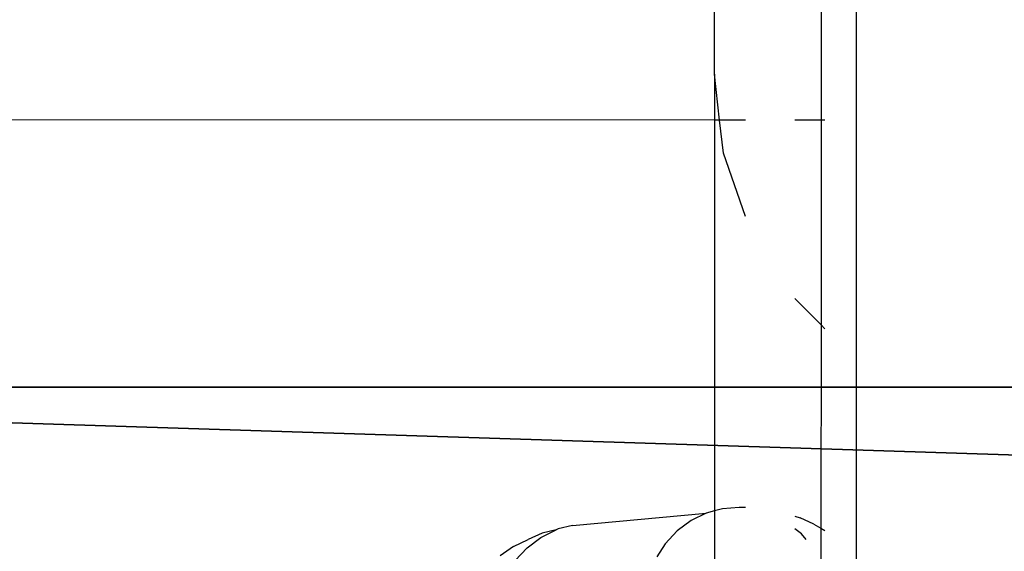
# Model space of a CAD drawing. Units: centimetres. Extents: x -520 to 392, y -403 to 485.
# Drawn here: x -4 to -1, y -131 to -130 of the extents above; entities that cross this region are included whole.
import ezdxf

# ---------------------------------------------------------------- set-up
doc = ezdxf.new("R2010")
doc.units = ezdxf.units.CM
doc.header["$LTSCALE"] = 2.54
doc.layers.get('0').update_dxf_attribs({"true_color": 0xff5454})
doc.layers.add('VP-DIM', color=7, linetype='Continuous')
doc.layers.add('VP-EQ', color=7, linetype='Continuous', true_color=0x8a3492)
doc.layers.get('VP-DIM').off()

# ---------------------------------------------------------------- blocks, each defined once
blk = doc.blocks.new('Grupuj#81')
at = {"color": 0}
for p, q in [((0, 0), (16.0745, 0)), ((16.0745, 0, 3.5), (0, 0, 3.5)), ((0, 0), (16.0745, 0)), ((16.0745, 0, 3.5), (0, 0, 3.5))]:
    blk.add_line(p, q, dxfattribs=at)
mesh = blk.add_polyface(dxfattribs=at)
corners = [(16.0745, 44.9213), (0, 0), (0, 44.9213), (16.0745, 0)]
mesh.append_faces([[corners[k] for k in face] for face in [(0, 1, 2), (1, 0, 3)]], dxfattribs={"vtx0": -1, "color": 0})
mesh = blk.add_polyface(dxfattribs=at)
corners = [(15.5745, 0.5, 4), (0, 0, 3.5), (16.0745, 0, 3.5), (0.5, 0.5, 4)]
mesh.append_faces([[corners[k] for k in face] for face in [(0, 1, 2), (1, 0, 3)]], dxfattribs={"vtx0": -1, "color": 0})
mesh = blk.add_polyface(dxfattribs=at)
corners = [(16.0745, 0, 3.5), (0, 0), (16.0745, 0), (0, 0, 3.5)]
mesh.append_faces([[corners[k] for k in face] for face in [(0, 1, 2), (1, 0, 3)]], dxfattribs={"vtx0": -1, "color": 0})
blk = doc.blocks.new('Group1253#1')
at = {"color": 250, "true_color": 0x101010}
blk.add_blockref('Grupuj#81', (-10, -79.3566, -169), dxfattribs=at)
blk = doc.blocks.new('Grupuj#82')
at = {"color": 0, "rotation": 179.9999999999847}
blk.add_blockref('Group1253#1', (6, -23.034, 169), dxfattribs=at)
blk = doc.blocks.new('Grupuj#83')
at = {"color": 0}
blk.add_blockref('Grupuj#82', (97.3333, -93.7171, 49.1645), dxfattribs=at)
blk = doc.blocks.new('Grupuj#88')
at = {"color": 0}
blk.add_blockref('Grupuj#83', (-3.0275, 188.9549, 3.3428), dxfattribs=at)
blk = doc.blocks.new('Grupuj#89')
at = {"color": 0, "extrusion": (0, 0, -1), "zscale": -1, "rotation": 180}
blk.add_blockref('Grupuj#88', (-1.8918, 214.5388, 7.1078), dxfattribs=at)
blk = doc.blocks.new('Grupuj#2')
at = {"color": 7, "true_color": 0xebebeb, "zscale": 1.02, "rotation": 180.0000000000011}
blk.add_blockref('Grupuj#89', (255.4972, 215.0456, 3.191), dxfattribs=at)
blk = doc.blocks.new('1305 3d')
at = {"color": 0}
blk.add_blockref('Grupuj#2', (-150.1102, -283.1013, -3.191), dxfattribs=at)
blk = doc.blocks.new('1305')
at = {"color": 7}
for p, q in [((3.913, 218.9965), (3.913, -46.1946)), ((4.313, 122.0609), (4.313, 122.6264)), ((4.013, 122.1094), (4.013, 122.1979)), ((4.4512, 122.1532), (4.4753, 122.1905)), ((4.8738, 122.2007), (4.8403, 122.1646)), ((4.8782, 122.1615), (4.9158, 122.1872)), ((4.8403, 122.1646), (4.8015, 122.1356)), ((4.8782, 122.1615), (4.8371, 122.1411)), ((4.0546, 122.1409), (4.0681, 122.1257)), ((4.4177, 122.1171), (4.4512, 122.1532)), ((4.8015, 122.1356), (4.7585, 122.1145)), ((4.798, 122.1234), (4.8371, 122.1411)), ((4.013, 122.1094), (4.002, 122.1155)), ((4.033, 122.0982), (4.013, 122.1094)), ((4.013, 121.5371), (4.013, 122.1094)), ((4.0681, 122.1257), (4.0866, 122.111)), ((4.7127, 122.1021), (4.3359, 122.0671)), ((4.3789, 122.0881), (4.4177, 122.1171)), ((4.7127, 122.1021), (4.7527, 122.1111)), ((4.7527, 122.1111), (4.7585, 122.1145)), ((4.7585, 122.1145), (4.798, 122.1234)), ((4.033, 122.0982), (4.0714, 122.0805)), ((4.0866, 122.0756), (4.0714, 122.0805)), ((4.3359, 122.0671), (4.3789, 122.0881)), ((4.2258, 122.0513), (4.2429, 122.0513)), ((4.2429, 122.0513), (4.2901, 122.0547)), ((4.2901, 122.0547), (4.313, 122.0609)), ((4.313, 122.0609), (4.3359, 122.0671)), ((4.313, 120.9608), (4.313, 122.0609)), ((4.002, 121.5481), (4.013, 121.5371)), ((4.013, 121.5371), (4.0866, 121.4635)), ((4.013, 120.9608), (4.013, 121.5371)), ((4.2258, 121.232), (4.288, 121.0543)), ((4.288, 121.0543), (4.2985, 120.9608)), ((4.002, 120.9608), (4.013, 120.9608)), ((4.013, 120.9608), (4.0866, 120.9608)), ((4.013, 117.2318), (4.013, 120.9608)), ((4.2258, 120.9608), (4.2985, 120.9608)), ((4.2985, 120.9608), (4.313, 120.8318)), ((4.2985, 120.9608), (4.313, 120.9608)), ((4.313, 120.9608), (8.3643, 120.9608)), ((4.313, 120.8318), (4.313, 120.9608)), ((4.313, 120.8318), (4.3118, 117.0318))]:
    blk.add_line(p, q, dxfattribs=at)
blk = doc.blocks.new('1305 2d')
at = {"layer": 'VP-EQ', "rotation": 179.9877404135167}
blk.add_blockref('1305', (525.2903, 332.1005), dxfattribs=at)

msp = doc.modelspace()

# ---------------------------------------------------------------- block references
msp.add_blockref('1305 3d', (0, 0))
at = {"layer": 'VP-DIM'}
msp.add_blockref('1305 2d', (-522.6572, -341.4225), dxfattribs=at)

doc.saveas('drawing.dxf')
